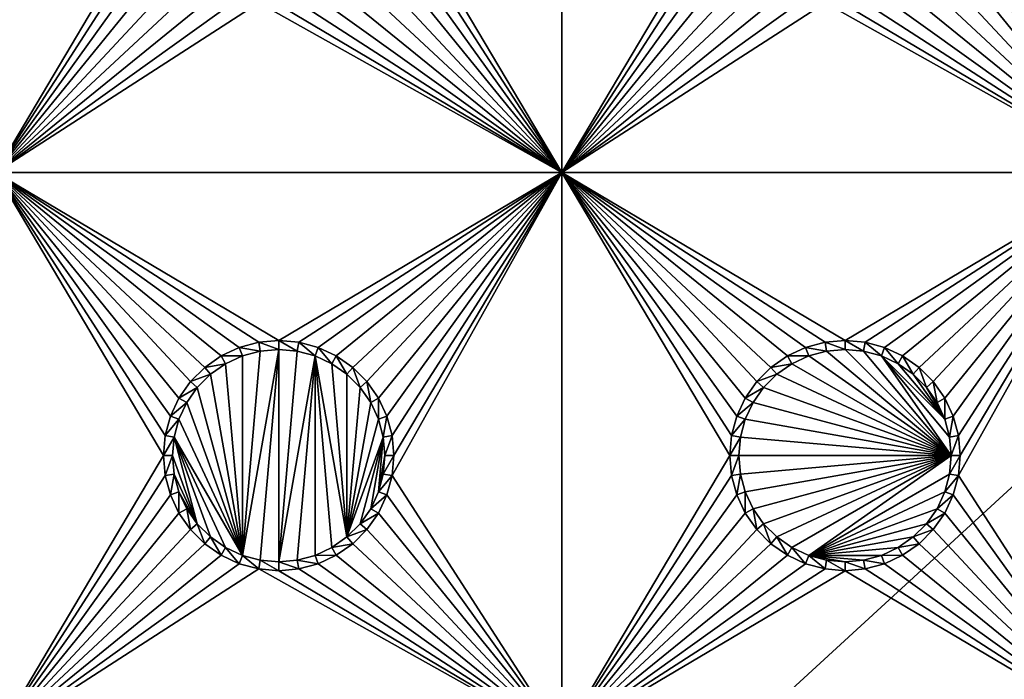
# Model space of a CAD drawing. Extents: x -150 to 150, y -120 to 120.
# Drawn here: x 38 to 64, y 54 to 72 of the extents above; entities that cross this region are included whole.
import ezdxf

# ---------------------------------------------------------------- set-up
doc = ezdxf.new("R2010")
doc.units = 0
for name, color, linetype in [('L2', 7, 'CONTINUOUS'), ('L3', 7, 'CONTINUOUS'), ('L6', 7, 'CONTINUOUS')]:
    doc.layers.add(name, color=color, linetype=linetype)

msp = doc.modelspace()

# ---------------------------------------------------------------- linework, layer by layer
at = {"layer": 'L2', "color": 250}
for points in [[(135.1, 117.5987, -151.99), (135.1, -117.5987, -151.99), (-135.1, 117.5987, -151.99)], [(-135.1, 117.5987, -151.99), (135.1, -117.5987, -151.99), (-135.1, -117.5987, -151.99)], [(-59.6614, 45, -144.69), (134.3202, 116.998, -149.9772), (-134.3202, 116.998, -149.9772)], [(59.6614, 45, -144.69), (134.3202, 116.998, -149.9772), (-59.6614, 45, -144.69)], [(134.3202, 116.998, -149.9772), (59.6614, 45, -144.69), (134.7192, 116.9961, -149.9775)], [(134.7192, 116.9961, -149.9775), (59.6614, 45, -144.69), (60.49605, 45, -144.69)], [(134.7192, 116.9961, -149.9775), (60.49605, 45, -144.69), (135.1033, 116.9945, -149.9786)], [(60.49605, 45, -144.69), (136.2621, 116.8943, -149.9823), (135.1033, 116.9945, -149.9786)], [(60.49605, 45, -144.69), (136.5805, 116.8668, -149.9834), (136.2621, 116.8943, -149.9823)], [(61.3307, 45, -144.69), (136.5805, 116.8668, -149.9834), (60.49605, 45, -144.69)], [(61.3307, 45, -144.69), (137.0656, 116.8249, -149.9849), (136.5805, 116.8668, -149.9834)], [(138.0305, 116.5772, -149.987), (137.0656, 116.8249, -149.9849), (61.3307, 45, -144.69)], [(61.3307, 45, -144.69), (138.1599, 116.544, -149.9873), (138.0305, 116.5772, -149.987)], [(138.1599, 116.544, -149.9873), (61.3307, 45, -144.69), (138.977, 116.3342, -149.989)], [(138.977, 116.3342, -149.989), (61.3307, 45, -144.69), (62.16535, 45, -144.69)], [(138.977, 116.3342, -149.989), (62.16535, 45, -144.69), (139.4373, 116.1296, -149.9897)], [(62.16535, 45, -144.69), (139.9492, 115.902, -149.9904), (139.4373, 116.1296, -149.9897)], [(62.16535, 45, -144.69), (140.7901, 115.5282, -149.9916), (139.9492, 115.902, -149.9904)], [(63, 45, -144.69), (140.7901, 115.5282, -149.9916), (62.16535, 45, -144.69)], [(63, 45, -144.69), (140.815, 115.5171, -149.9916), (140.7901, 115.5282, -149.9916)], [(141.6248, 115.029, -149.9924), (140.815, 115.5171, -149.9916), (63, 45, -144.69)], [(141.6248, 115.029, -149.9924), (63, 45, -144.69), (142.7871, 114.1184, -149.9931)], [(142.7871, 114.1184, -149.9931), (63, 45, -144.69), (64.35584, 44.9171, -144.69)]]:
    msp.add_3dface(points, dxfattribs=at)
at = {"layer": 'L3', "color": 250}
for points in [[(120.3, -110.5, -161.89), (120.3, 110.5, -161.89), (-120.3, -110.5, -161.89)], [(-120.3, -110.5, -161.89), (120.3, 110.5, -161.89), (-120.3, 110.5, -161.89)], [(37.5, 82.5, -163.49), (41.95, 75, -163.49), (37.5, 67.5, -163.49)], [(52.5, 67.5, -163.49), (48.05, 75, -163.49), (52.5, 82.5, -163.49)], [(52.5, 82.5, -163.49), (56.95, 75, -163.49), (52.5, 67.5, -163.49)], [(67.5, 67.5, -163.49), (63.05, 75, -163.49), (67.5, 82.5, -163.49)], [(37.5, 67.5, -163.49), (41.95, 75, -163.49), (41.99634, 74.47037, -163.49)], [(52.5, 67.5, -163.49), (48.00366, 74.47037, -163.49), (48.05, 75, -163.49)], [(52.5, 67.5, -163.49), (56.95, 75, -163.49), (56.99634, 74.47037, -163.49)], [(67.5, 67.5, -163.49), (63.00367, 74.47037, -163.49), (63.05, 75, -163.49)], [(41.99634, 74.47037, -163.49), (42.13394, 73.95684, -163.49), (37.5, 67.5, -163.49)], [(47.86606, 73.95684, -163.49), (48.00366, 74.47037, -163.49), (52.5, 67.5, -163.49)], [(52.5, 67.5, -163.49), (56.99634, 74.47037, -163.49), (57.13394, 73.95684, -163.49)], [(62.86606, 73.95684, -163.49), (63.00367, 74.47037, -163.49), (67.5, 67.5, -163.49)], [(37.5, 67.5, -163.49), (42.13394, 73.95684, -163.49), (42.35862, 73.475, -163.49)], [(52.5, 67.5, -163.49), (47.64138, 73.475, -163.49), (47.86606, 73.95684, -163.49)], [(57.13394, 73.95684, -163.49), (57.35862, 73.475, -163.49), (52.5, 67.5, -163.49)], [(67.5, 67.5, -163.49), (62.64137, 73.475, -163.49), (62.86606, 73.95684, -163.49)], [(37.5, 67.5, -163.49), (42.35862, 73.475, -163.49), (42.66356, 73.03949, -163.49)], [(52.5, 67.5, -163.49), (47.33644, 73.03949, -163.49), (47.64138, 73.475, -163.49)], [(57.35862, 73.475, -163.49), (57.66356, 73.03949, -163.49), (52.5, 67.5, -163.49)], [(67.5, 67.5, -163.49), (62.33644, 73.03949, -163.49), (62.64137, 73.475, -163.49)], [(42.66356, 73.03949, -163.49), (43.0395, 72.66357, -163.49), (37.5, 67.5, -163.49)], [(46.9605, 72.66357, -163.49), (47.33644, 73.03949, -163.49), (52.5, 67.5, -163.49)], [(52.5, 67.5, -163.49), (57.66356, 73.03949, -163.49), (58.0395, 72.66357, -163.49)], [(61.9605, 72.66357, -163.49), (62.33644, 73.03949, -163.49), (67.5, 67.5, -163.49)], [(37.5, 67.5, -163.49), (43.0395, 72.66357, -163.49), (43.475, 72.35862, -163.49)], [(52.5, 67.5, -163.49), (46.525, 72.35862, -163.49), (46.9605, 72.66357, -163.49)], [(52.5, 67.5, -163.49), (58.0395, 72.66357, -163.49), (58.475, 72.35862, -163.49)], [(67.5, 67.5, -163.49), (61.525, 72.35862, -163.49), (61.9605, 72.66357, -163.49)], [(37.5, 67.5, -163.49), (43.475, 72.35862, -163.49), (43.95684, 72.13394, -163.49)], [(52.5, 67.5, -163.49), (46.04316, 72.13394, -163.49), (46.525, 72.35862, -163.49)], [(58.475, 72.35862, -163.49), (58.95684, 72.13394, -163.49), (52.5, 67.5, -163.49)], [(67.5, 67.5, -163.49), (61.04316, 72.13394, -163.49), (61.525, 72.35862, -163.49)], [(44.47037, 71.99634, -163.49), (37.5, 67.5, -163.49), (43.95684, 72.13394, -163.49)], [(44.47037, 71.99634, -163.49), (52.5, 67.5, -163.49), (37.5, 67.5, -163.49)], [(45, 71.95, -163.49), (52.5, 67.5, -163.49), (44.47037, 71.99634, -163.49)], [(52.5, 67.5, -163.49), (45, 71.95, -163.49), (45.52963, 71.99634, -163.49)], [(45.52963, 71.99634, -163.49), (46.04316, 72.13394, -163.49), (52.5, 67.5, -163.49)], [(52.5, 67.5, -163.49), (58.95684, 72.13394, -163.49), (59.47037, 71.99634, -163.49)], [(52.5, 67.5, -163.49), (59.47037, 71.99634, -163.49), (67.5, 67.5, -163.49)], [(67.5, 67.5, -163.49), (59.47037, 71.99634, -163.49), (60, 71.95, -163.49)], [(67.5, 67.5, -163.49), (60, 71.95, -163.49), (60.52963, 71.99634, -163.49)], [(60.52963, 71.99634, -163.49), (61.04316, 72.13394, -163.49), (67.5, 67.5, -163.49)], [(43.0395, 62.33644, -163.49), (37.5, 67.5, -163.49), (43.475, 62.64137, -163.49)], [(43.475, 62.64137, -163.49), (37.5, 67.5, -163.49), (43.95684, 62.86606, -163.49)], [(42.13394, 61.04316, -163.49), (41.99634, 60.52963, -163.49), (37.5, 67.5, -163.49)], [(37.5, 67.5, -163.49), (41.99634, 60.52963, -163.49), (41.95, 60, -163.49)], [(37.5, 67.5, -163.49), (41.95, 60, -163.49), (37.5, 52.5, -163.49)], [(52.5, 67.5, -163.49), (45, 63.05, -163.49), (37.5, 67.5, -163.49)], [(37.5, 67.5, -163.49), (45, 63.05, -163.49), (44.47037, 63.00367, -163.49)], [(37.5, 67.5, -163.49), (44.47037, 63.00367, -163.49), (43.95684, 62.86606, -163.49)], [(43.0395, 62.33644, -163.49), (42.66356, 61.9605, -163.49), (37.5, 67.5, -163.49)], [(37.5, 67.5, -163.49), (42.66356, 61.9605, -163.49), (42.35862, 61.525, -163.49)], [(37.5, 67.5, -163.49), (42.35862, 61.525, -163.49), (42.13394, 61.04316, -163.49)], [(52.5, 67.5, -163.49), (45.52963, 63.00367, -163.49), (45, 63.05, -163.49)], [(46.04316, 62.86606, -163.49), (45.52963, 63.00367, -163.49), (52.5, 67.5, -163.49)], [(46.525, 62.64137, -163.49), (46.04316, 62.86606, -163.49), (52.5, 67.5, -163.49)], [(52.5, 67.5, -163.49), (46.9605, 62.33644, -163.49), (46.525, 62.64137, -163.49)], [(52.5, 67.5, -163.49), (47.33644, 61.9605, -163.49), (46.9605, 62.33644, -163.49)], [(47.64138, 61.525, -163.49), (47.33644, 61.9605, -163.49), (52.5, 67.5, -163.49)], [(52.5, 67.5, -163.49), (47.86606, 61.04316, -163.49), (47.64138, 61.525, -163.49)], [(52.5, 67.5, -163.49), (48.00366, 60.52963, -163.49), (47.86606, 61.04316, -163.49)], [(48.05, 60, -163.49), (52.5, 67.5, -163.49), (48.00366, 59.47037, -163.49)], [(48.00366, 59.47037, -163.49), (52.5, 67.5, -163.49), (52.5, 52.5, -163.49)], [(48.05, 60, -163.49), (48.00366, 60.52963, -163.49), (52.5, 67.5, -163.49)], [(58.0395, 62.33644, -163.49), (52.5, 67.5, -163.49), (58.475, 62.64137, -163.49)], [(58.475, 62.64137, -163.49), (52.5, 67.5, -163.49), (58.95684, 62.86606, -163.49)], [(58.0395, 62.33644, -163.49), (57.66356, 61.9605, -163.49), (52.5, 67.5, -163.49)], [(52.5, 67.5, -163.49), (57.66356, 61.9605, -163.49), (57.35862, 61.525, -163.49)], [(52.5, 67.5, -163.49), (57.35862, 61.525, -163.49), (57.13394, 61.04316, -163.49)], [(57.13394, 61.04316, -163.49), (56.99634, 60.52963, -163.49), (52.5, 67.5, -163.49)], [(52.5, 67.5, -163.49), (56.99634, 60.52963, -163.49), (56.95, 60, -163.49)], [(52.5, 67.5, -163.49), (56.95, 60, -163.49), (52.5, 52.5, -163.49)], [(67.5, 67.5, -163.49), (60, 63.05, -163.49), (52.5, 67.5, -163.49)], [(52.5, 67.5, -163.49), (60, 63.05, -163.49), (59.47037, 63.00367, -163.49)], [(52.5, 67.5, -163.49), (59.47037, 63.00367, -163.49), (58.95684, 62.86606, -163.49)], [(67.5, 67.5, -163.49), (60.52963, 63.00367, -163.49), (60, 63.05, -163.49)], [(61.04316, 62.86606, -163.49), (60.52963, 63.00367, -163.49), (67.5, 67.5, -163.49)], [(67.5, 67.5, -163.49), (61.525, 62.64137, -163.49), (61.04316, 62.86606, -163.49)], [(67.5, 67.5, -163.49), (61.9605, 62.33644, -163.49), (61.525, 62.64137, -163.49)], [(62.33644, 61.9605, -163.49), (61.9605, 62.33644, -163.49), (67.5, 67.5, -163.49)], [(67.5, 67.5, -163.49), (62.64137, 61.525, -163.49), (62.33644, 61.9605, -163.49)], [(67.5, 67.5, -163.49), (62.86606, 61.04316, -163.49), (62.64137, 61.525, -163.49)], [(63.00367, 60.52963, -163.49), (62.86606, 61.04316, -163.49), (67.5, 67.5, -163.49)], [(67.5, 52.5, -163.49), (63.00367, 59.47037, -163.49), (67.5, 67.5, -163.49)], [(67.5, 67.5, -163.49), (63.00367, 59.47037, -163.49), (63.05, 60, -163.49)], [(67.5, 67.5, -163.49), (63.05, 60, -163.49), (63.00367, 60.52963, -163.49)], [(43.95684, 62.86606, -163.49), (44.0375, 62.64445, -167.99), (43.475, 62.64137, -163.49)], [(44.47037, 63.00367, -163.49), (44.51133, 62.77141, -167.99), (43.95684, 62.86606, -163.49)], [(43.95684, 62.86606, -163.49), (44.51133, 62.77141, -167.99), (44.0375, 62.64445, -167.99)], [(45, 63.05, -163.49), (45, 62.81417, -167.99), (44.47037, 63.00367, -163.49)], [(44.47037, 63.00367, -163.49), (45, 62.81417, -167.99), (44.51133, 62.77141, -167.99)], [(45.52963, 63.00367, -163.49), (45.48867, 62.77141, -167.99), (45, 63.05, -163.49)], [(45, 63.05, -163.49), (45.48867, 62.77141, -167.99), (45, 62.81417, -167.99)], [(45.52963, 63.00367, -163.49), (45.9625, 62.64445, -167.99), (45.48867, 62.77141, -167.99)], [(46.04316, 62.86606, -163.49), (45.9625, 62.64445, -167.99), (45.52963, 63.00367, -163.49)], [(46.04316, 62.86606, -163.49), (46.40708, 62.43714, -167.99), (45.9625, 62.64445, -167.99)], [(46.525, 62.64137, -163.49), (46.40708, 62.43714, -167.99), (46.04316, 62.86606, -163.49)], [(58.95684, 62.86606, -163.49), (59.0375, 62.64445, -167.99), (58.475, 62.64137, -163.49)], [(59.47037, 63.00367, -163.49), (59.51133, 62.77141, -167.99), (58.95684, 62.86606, -163.49)], [(58.95684, 62.86606, -163.49), (59.51133, 62.77141, -167.99), (59.0375, 62.64445, -167.99)], [(60, 63.05, -163.49), (60, 62.81417, -167.99), (59.47037, 63.00367, -163.49)], [(59.47037, 63.00367, -163.49), (60, 62.81417, -167.99), (59.51133, 62.77141, -167.99)], [(60.52963, 63.00367, -163.49), (60.48867, 62.77141, -167.99), (60, 63.05, -163.49)], [(60, 63.05, -163.49), (60.48867, 62.77141, -167.99), (60, 62.81417, -167.99)], [(60.52963, 63.00367, -163.49), (60.9625, 62.64445, -167.99), (60.48867, 62.77141, -167.99)], [(61.04316, 62.86606, -163.49), (60.9625, 62.64445, -167.99), (60.52963, 63.00367, -163.49)], [(61.04316, 62.86606, -163.49), (61.40708, 62.43714, -167.99), (60.9625, 62.64445, -167.99)], [(61.525, 62.64137, -163.49), (61.40708, 62.43714, -167.99), (61.04316, 62.86606, -163.49)], [(43.475, 62.64137, -163.49), (43.59292, 62.43714, -167.99), (43.0395, 62.33644, -163.49)], [(43.475, 62.64137, -163.49), (44.0375, 62.64445, -167.99), (43.59292, 62.43714, -167.99)], [(44.0375, 57.35555, -167.99), (43.59292, 62.43714, -167.99), (44.0375, 62.64445, -167.99)], [(45, 62.81417, -167.99), (44.51133, 57.22859, -167.99), (44.0375, 57.35555, -167.99)], [(45, 62.81417, -167.99), (44.0375, 57.35555, -167.99), (44.51133, 62.77141, -167.99)], [(44.51133, 62.77141, -167.99), (44.0375, 57.35555, -167.99), (44.0375, 62.64445, -167.99)], [(45, 57.18584, -167.99), (44.51133, 57.22859, -167.99), (45, 62.81417, -167.99)], [(45, 62.81417, -167.99), (45.48867, 62.77141, -167.99), (45, 57.18584, -167.99)], [(45, 57.18584, -167.99), (45.48867, 62.77141, -167.99), (45.9625, 62.64445, -167.99)], [(45, 57.18584, -167.99), (45.9625, 62.64445, -167.99), (45.48867, 57.22859, -167.99)], [(45.48867, 57.22859, -167.99), (45.9625, 62.64445, -167.99), (45.9625, 57.35555, -167.99)], [(46.40708, 62.43714, -167.99), (46.80891, 57.84423, -167.99), (45.9625, 62.64445, -167.99)], [(45.9625, 62.64445, -167.99), (46.80891, 57.84423, -167.99), (46.40708, 57.56286, -167.99)], [(45.9625, 62.64445, -167.99), (46.40708, 57.56286, -167.99), (45.9625, 57.35555, -167.99)], [(46.525, 62.64137, -163.49), (46.80891, 62.15578, -167.99), (46.40708, 62.43714, -167.99)], [(46.9605, 62.33644, -163.49), (46.80891, 62.15578, -167.99), (46.525, 62.64137, -163.49)], [(58.475, 62.64137, -163.49), (58.59292, 62.43714, -167.99), (58.0395, 62.33644, -163.49)], [(58.475, 62.64137, -163.49), (59.0375, 62.64445, -167.99), (58.59292, 62.43714, -167.99)], [(62.81417, 60, -167.99), (58.59292, 62.43714, -167.99), (59.0375, 62.64445, -167.99)], [(62.81417, 60, -167.99), (59.0375, 62.64445, -167.99), (59.51133, 62.77141, -167.99)], [(59.51133, 62.77141, -167.99), (60, 62.81417, -167.99), (62.81417, 60, -167.99)], [(62.81417, 60, -167.99), (60, 62.81417, -167.99), (60.48867, 62.77141, -167.99)], [(62.81417, 60, -167.99), (60.48867, 62.77141, -167.99), (60.9625, 62.64445, -167.99)], [(61.40708, 62.43714, -167.99), (62.64445, 60.9625, -167.99), (60.9625, 62.64445, -167.99)], [(60.9625, 62.64445, -167.99), (62.64445, 60.9625, -167.99), (62.77141, 60.48867, -167.99)], [(60.9625, 62.64445, -167.99), (62.77141, 60.48867, -167.99), (62.81417, 60, -167.99)], [(61.525, 62.64137, -163.49), (61.80891, 62.15578, -167.99), (61.40708, 62.43714, -167.99)], [(61.9605, 62.33644, -163.49), (61.80891, 62.15578, -167.99), (61.525, 62.64137, -163.49)], [(43.0395, 62.33644, -163.49), (43.19109, 62.15578, -167.99), (42.66356, 61.9605, -163.49)], [(43.0395, 62.33644, -163.49), (43.59292, 62.43714, -167.99), (43.19109, 62.15578, -167.99)], [(44.0375, 57.35555, -167.99), (43.19109, 62.15578, -167.99), (43.59292, 62.43714, -167.99)], [(46.40708, 62.43714, -167.99), (46.80891, 62.15578, -167.99), (46.80891, 57.84423, -167.99)], [(46.9605, 62.33644, -163.49), (47.15578, 61.80891, -167.99), (46.80891, 62.15578, -167.99)], [(47.33644, 61.9605, -163.49), (47.15578, 61.80891, -167.99), (46.9605, 62.33644, -163.49)], [(58.0395, 62.33644, -163.49), (58.19109, 62.15578, -167.99), (57.66356, 61.9605, -163.49)], [(58.0395, 62.33644, -163.49), (58.59292, 62.43714, -167.99), (58.19109, 62.15578, -167.99)], [(62.81417, 60, -167.99), (58.19109, 62.15578, -167.99), (58.59292, 62.43714, -167.99)], [(61.40708, 62.43714, -167.99), (61.80891, 62.15578, -167.99), (62.64445, 60.9625, -167.99)], [(61.9605, 62.33644, -163.49), (62.15578, 61.80891, -167.99), (61.80891, 62.15578, -167.99)], [(62.33644, 61.9605, -163.49), (62.15578, 61.80891, -167.99), (61.9605, 62.33644, -163.49)], [(42.66356, 61.9605, -163.49), (43.19109, 62.15578, -167.99), (42.84422, 61.80891, -167.99)], [(42.84422, 61.80891, -167.99), (43.19109, 62.15578, -167.99), (44.0375, 57.35555, -167.99)], [(46.80891, 57.84423, -167.99), (46.80891, 62.15578, -167.99), (47.15578, 61.80891, -167.99)], [(57.66356, 61.9605, -163.49), (58.19109, 62.15578, -167.99), (57.84423, 61.80891, -167.99)], [(57.84423, 61.80891, -167.99), (58.19109, 62.15578, -167.99), (62.81417, 60, -167.99)], [(62.64445, 60.9625, -167.99), (61.80891, 62.15578, -167.99), (62.15578, 61.80891, -167.99)], [(42.66356, 61.9605, -163.49), (42.84422, 61.80891, -167.99), (42.35862, 61.525, -163.49)], [(42.35862, 61.525, -163.49), (42.84422, 61.80891, -167.99), (42.56286, 61.40708, -167.99)], [(44.0375, 57.35555, -167.99), (42.56286, 61.40708, -167.99), (42.84422, 61.80891, -167.99)], [(46.80891, 57.84423, -167.99), (47.15578, 61.80891, -167.99), (47.43714, 61.40708, -167.99)], [(47.33644, 61.9605, -163.49), (47.43714, 61.40708, -167.99), (47.15578, 61.80891, -167.99)], [(47.64138, 61.525, -163.49), (47.43714, 61.40708, -167.99), (47.33644, 61.9605, -163.49)], [(57.66356, 61.9605, -163.49), (57.84423, 61.80891, -167.99), (57.35862, 61.525, -163.49)], [(57.35862, 61.525, -163.49), (57.84423, 61.80891, -167.99), (57.56286, 61.40708, -167.99)], [(62.81417, 60, -167.99), (57.56286, 61.40708, -167.99), (57.84423, 61.80891, -167.99)], [(62.33644, 61.9605, -163.49), (62.43714, 61.40708, -167.99), (62.15578, 61.80891, -167.99)], [(62.64445, 60.9625, -167.99), (62.15578, 61.80891, -167.99), (62.43714, 61.40708, -167.99)], [(62.64137, 61.525, -163.49), (62.43714, 61.40708, -167.99), (62.33644, 61.9605, -163.49)], [(42.35862, 61.525, -163.49), (42.56286, 61.40708, -167.99), (42.13394, 61.04316, -163.49)], [(42.13394, 61.04316, -163.49), (42.56286, 61.40708, -167.99), (42.35555, 60.9625, -167.99)], [(44.0375, 57.35555, -167.99), (42.35555, 60.9625, -167.99), (42.56286, 61.40708, -167.99)], [(47.43714, 61.40708, -167.99), (47.64445, 60.9625, -167.99), (46.80891, 57.84423, -167.99)], [(47.64138, 61.525, -163.49), (47.64445, 60.9625, -167.99), (47.43714, 61.40708, -167.99)], [(47.86606, 61.04316, -163.49), (47.64445, 60.9625, -167.99), (47.64138, 61.525, -163.49)], [(57.35862, 61.525, -163.49), (57.56286, 61.40708, -167.99), (57.13394, 61.04316, -163.49)], [(57.13394, 61.04316, -163.49), (57.56286, 61.40708, -167.99), (57.35555, 60.9625, -167.99)], [(62.81417, 60, -167.99), (57.35555, 60.9625, -167.99), (57.56286, 61.40708, -167.99)], [(62.64137, 61.525, -163.49), (62.64445, 60.9625, -167.99), (62.43714, 61.40708, -167.99)], [(62.86606, 61.04316, -163.49), (62.64445, 60.9625, -167.99), (62.64137, 61.525, -163.49)], [(42.13394, 61.04316, -163.49), (42.35555, 60.9625, -167.99), (41.99634, 60.52963, -163.49)], [(47.86606, 61.04316, -163.49), (47.77141, 60.48867, -167.99), (47.64445, 60.9625, -167.99)], [(48.00366, 60.52963, -163.49), (47.77141, 60.48867, -167.99), (47.86606, 61.04316, -163.49)], [(57.13394, 61.04316, -163.49), (57.35555, 60.9625, -167.99), (56.99634, 60.52963, -163.49)], [(62.86606, 61.04316, -163.49), (62.77141, 60.48867, -167.99), (62.64445, 60.9625, -167.99)], [(63.00367, 60.52963, -163.49), (62.77141, 60.48867, -167.99), (62.86606, 61.04316, -163.49)], [(41.99634, 60.52963, -163.49), (42.35555, 60.9625, -167.99), (42.22859, 60.48867, -167.99)], [(42.22859, 60.48867, -167.99), (42.35555, 60.9625, -167.99), (44.0375, 57.35555, -167.99)], [(46.80891, 57.84423, -167.99), (47.64445, 60.9625, -167.99), (47.77141, 60.48867, -167.99)], [(56.99634, 60.52963, -163.49), (57.35555, 60.9625, -167.99), (57.22859, 60.48867, -167.99)], [(57.22859, 60.48867, -167.99), (57.35555, 60.9625, -167.99), (62.81417, 60, -167.99)], [(41.99634, 60.52963, -163.49), (42.22859, 60.48867, -167.99), (41.95, 60, -163.49)], [(48.00366, 60.52963, -163.49), (47.81416, 60, -167.99), (47.77141, 60.48867, -167.99)], [(48.05, 60, -163.49), (47.81416, 60, -167.99), (48.00366, 60.52963, -163.49)], [(56.99634, 60.52963, -163.49), (57.22859, 60.48867, -167.99), (56.95, 60, -163.49)], [(63.00367, 60.52963, -163.49), (62.81417, 60, -167.99), (62.77141, 60.48867, -167.99)], [(63.05, 60, -163.49), (62.81417, 60, -167.99), (63.00367, 60.52963, -163.49)], [(41.95, 60, -163.49), (42.22859, 60.48867, -167.99), (42.18584, 60, -167.99)], [(42.22859, 60.48867, -167.99), (42.84422, 58.19109, -167.99), (42.18584, 60, -167.99)], [(42.22859, 60.48867, -167.99), (44.0375, 57.35555, -167.99), (43.59292, 57.56286, -167.99)], [(43.59292, 57.56286, -167.99), (43.19109, 57.84423, -167.99), (42.22859, 60.48867, -167.99)], [(42.22859, 60.48867, -167.99), (43.19109, 57.84423, -167.99), (42.84422, 58.19109, -167.99)], [(46.80891, 57.84423, -167.99), (47.77141, 60.48867, -167.99), (47.15578, 58.19109, -167.99)], [(47.15578, 58.19109, -167.99), (47.77141, 60.48867, -167.99), (47.43714, 58.59292, -167.99)], [(47.43714, 58.59292, -167.99), (47.77141, 60.48867, -167.99), (47.64445, 59.0375, -167.99)], [(47.64445, 59.0375, -167.99), (47.77141, 60.48867, -167.99), (47.81416, 60, -167.99)], [(56.95, 60, -163.49), (57.22859, 60.48867, -167.99), (57.18584, 60, -167.99)], [(62.81417, 60, -167.99), (57.18584, 60, -167.99), (57.22859, 60.48867, -167.99)], [(37.5, 52.5, -163.49), (41.95, 60, -163.49), (41.99634, 59.47037, -163.49)], [(41.95, 60, -163.49), (42.18584, 60, -167.99), (41.99634, 59.47037, -163.49)], [(41.99634, 59.47037, -163.49), (42.18584, 60, -167.99), (42.22859, 59.51133, -167.99)], [(42.18584, 60, -167.99), (42.84422, 58.19109, -167.99), (42.22859, 59.51133, -167.99)], [(47.64445, 59.0375, -167.99), (47.81416, 60, -167.99), (47.77141, 59.51133, -167.99)], [(48.00366, 59.47037, -163.49), (47.77141, 59.51133, -167.99), (48.05, 60, -163.49)], [(48.05, 60, -163.49), (47.77141, 59.51133, -167.99), (47.81416, 60, -167.99)], [(52.5, 52.5, -163.49), (56.95, 60, -163.49), (56.99634, 59.47037, -163.49)], [(56.95, 60, -163.49), (57.18584, 60, -167.99), (56.99634, 59.47037, -163.49)], [(56.99634, 59.47037, -163.49), (57.18584, 60, -167.99), (57.22859, 59.51133, -167.99)], [(57.22859, 59.51133, -167.99), (57.18584, 60, -167.99), (62.81417, 60, -167.99)], [(62.81417, 60, -167.99), (57.35555, 59.0375, -167.99), (57.22859, 59.51133, -167.99)], [(62.81417, 60, -167.99), (57.56286, 58.59292, -167.99), (57.35555, 59.0375, -167.99)], [(57.84423, 58.19109, -167.99), (57.56286, 58.59292, -167.99), (62.81417, 60, -167.99)], [(62.81417, 60, -167.99), (58.19109, 57.84423, -167.99), (57.84423, 58.19109, -167.99)], [(58.59292, 57.56286, -167.99), (58.19109, 57.84423, -167.99), (62.81417, 60, -167.99)], [(58.59292, 57.56286, -167.99), (62.81417, 60, -167.99), (59.0375, 57.35555, -167.99)], [(59.0375, 57.35555, -167.99), (62.81417, 60, -167.99), (62.77141, 59.51133, -167.99)], [(63.00367, 59.47037, -163.49), (62.77141, 59.51133, -167.99), (63.05, 60, -163.49)], [(63.05, 60, -163.49), (62.77141, 59.51133, -167.99), (62.81417, 60, -167.99)], [(37.5, 52.5, -163.49), (41.99634, 59.47037, -163.49), (42.13394, 58.95684, -163.49)], [(41.99634, 59.47037, -163.49), (42.22859, 59.51133, -167.99), (42.13394, 58.95684, -163.49)], [(42.13394, 58.95684, -163.49), (42.22859, 59.51133, -167.99), (42.35555, 59.0375, -167.99)], [(42.22859, 59.51133, -167.99), (42.84422, 58.19109, -167.99), (42.35555, 59.0375, -167.99)], [(48.00366, 59.47037, -163.49), (47.64445, 59.0375, -167.99), (47.77141, 59.51133, -167.99)], [(47.86606, 58.95684, -163.49), (47.64445, 59.0375, -167.99), (48.00366, 59.47037, -163.49)], [(48.00366, 59.47037, -163.49), (52.5, 52.5, -163.49), (47.86606, 58.95684, -163.49)], [(52.5, 52.5, -163.49), (56.99634, 59.47037, -163.49), (57.13394, 58.95684, -163.49)], [(56.99634, 59.47037, -163.49), (57.22859, 59.51133, -167.99), (57.13394, 58.95684, -163.49)], [(57.13394, 58.95684, -163.49), (57.22859, 59.51133, -167.99), (57.35555, 59.0375, -167.99)], [(59.0375, 57.35555, -167.99), (62.77141, 59.51133, -167.99), (62.64445, 59.0375, -167.99)], [(63.00367, 59.47037, -163.49), (62.64445, 59.0375, -167.99), (62.77141, 59.51133, -167.99)], [(62.86606, 58.95684, -163.49), (62.64445, 59.0375, -167.99), (63.00367, 59.47037, -163.49)], [(67.5, 52.5, -163.49), (62.86606, 58.95684, -163.49), (63.00367, 59.47037, -163.49)], [(42.13394, 58.95684, -163.49), (42.35862, 58.475, -163.49), (37.5, 52.5, -163.49)], [(42.13394, 58.95684, -163.49), (42.35555, 59.0375, -167.99), (42.35862, 58.475, -163.49)], [(42.35862, 58.475, -163.49), (42.35555, 59.0375, -167.99), (42.56286, 58.59292, -167.99)], [(42.35555, 59.0375, -167.99), (42.84422, 58.19109, -167.99), (42.56286, 58.59292, -167.99)], [(47.86606, 58.95684, -163.49), (47.43714, 58.59292, -167.99), (47.64445, 59.0375, -167.99)], [(47.64138, 58.475, -163.49), (47.43714, 58.59292, -167.99), (47.86606, 58.95684, -163.49)], [(47.86606, 58.95684, -163.49), (52.5, 52.5, -163.49), (47.64138, 58.475, -163.49)], [(57.13394, 58.95684, -163.49), (57.35862, 58.475, -163.49), (52.5, 52.5, -163.49)], [(57.13394, 58.95684, -163.49), (57.35555, 59.0375, -167.99), (57.35862, 58.475, -163.49)], [(57.35862, 58.475, -163.49), (57.35555, 59.0375, -167.99), (57.56286, 58.59292, -167.99)], [(62.64445, 59.0375, -167.99), (62.43714, 58.59292, -167.99), (59.0375, 57.35555, -167.99)], [(62.86606, 58.95684, -163.49), (62.43714, 58.59292, -167.99), (62.64445, 59.0375, -167.99)], [(62.64137, 58.475, -163.49), (62.43714, 58.59292, -167.99), (62.86606, 58.95684, -163.49)], [(62.64137, 58.475, -163.49), (62.86606, 58.95684, -163.49), (67.5, 52.5, -163.49)], [(37.5, 52.5, -163.49), (42.35862, 58.475, -163.49), (42.66356, 58.0395, -163.49)], [(42.35862, 58.475, -163.49), (42.56286, 58.59292, -167.99), (42.66356, 58.0395, -163.49)], [(42.66356, 58.0395, -163.49), (42.56286, 58.59292, -167.99), (42.84422, 58.19109, -167.99)], [(47.64138, 58.475, -163.49), (47.15578, 58.19109, -167.99), (47.43714, 58.59292, -167.99)], [(47.33644, 58.0395, -163.49), (47.15578, 58.19109, -167.99), (47.64138, 58.475, -163.49)], [(52.5, 52.5, -163.49), (47.33644, 58.0395, -163.49), (47.64138, 58.475, -163.49)], [(52.5, 52.5, -163.49), (57.35862, 58.475, -163.49), (57.66356, 58.0395, -163.49)], [(57.35862, 58.475, -163.49), (57.56286, 58.59292, -167.99), (57.66356, 58.0395, -163.49)], [(57.66356, 58.0395, -163.49), (57.56286, 58.59292, -167.99), (57.84423, 58.19109, -167.99)], [(59.0375, 57.35555, -167.99), (62.43714, 58.59292, -167.99), (62.15578, 58.19109, -167.99)], [(62.64137, 58.475, -163.49), (62.15578, 58.19109, -167.99), (62.43714, 58.59292, -167.99)], [(62.33644, 58.0395, -163.49), (62.15578, 58.19109, -167.99), (62.64137, 58.475, -163.49)], [(62.33644, 58.0395, -163.49), (62.64137, 58.475, -163.49), (67.5, 52.5, -163.49)], [(42.66356, 58.0395, -163.49), (42.84422, 58.19109, -167.99), (43.0395, 57.66356, -163.49)], [(43.0395, 57.66356, -163.49), (42.84422, 58.19109, -167.99), (43.19109, 57.84423, -167.99)], [(47.33644, 58.0395, -163.49), (46.80891, 57.84423, -167.99), (47.15578, 58.19109, -167.99)], [(57.66356, 58.0395, -163.49), (57.84423, 58.19109, -167.99), (58.0395, 57.66356, -163.49)], [(58.0395, 57.66356, -163.49), (57.84423, 58.19109, -167.99), (58.19109, 57.84423, -167.99)], [(59.0375, 57.35555, -167.99), (62.15578, 58.19109, -167.99), (61.80891, 57.84423, -167.99)], [(62.33644, 58.0395, -163.49), (61.80891, 57.84423, -167.99), (62.15578, 58.19109, -167.99)], [(37.5, 52.5, -163.49), (42.66356, 58.0395, -163.49), (43.0395, 57.66356, -163.49)], [(46.9605, 57.66356, -163.49), (46.80891, 57.84423, -167.99), (47.33644, 58.0395, -163.49)], [(52.5, 52.5, -163.49), (46.9605, 57.66356, -163.49), (47.33644, 58.0395, -163.49)], [(57.66356, 58.0395, -163.49), (58.0395, 57.66356, -163.49), (52.5, 52.5, -163.49)], [(61.9605, 57.66356, -163.49), (61.80891, 57.84423, -167.99), (62.33644, 58.0395, -163.49)], [(67.5, 52.5, -163.49), (61.9605, 57.66356, -163.49), (62.33644, 58.0395, -163.49)], [(43.0395, 57.66356, -163.49), (43.475, 57.35862, -163.49), (37.5, 52.5, -163.49)], [(43.0395, 57.66356, -163.49), (43.19109, 57.84423, -167.99), (43.475, 57.35862, -163.49)], [(43.475, 57.35862, -163.49), (43.19109, 57.84423, -167.99), (43.59292, 57.56286, -167.99)], [(46.9605, 57.66356, -163.49), (46.40708, 57.56286, -167.99), (46.80891, 57.84423, -167.99)], [(46.525, 57.35862, -163.49), (46.40708, 57.56286, -167.99), (46.9605, 57.66356, -163.49)], [(46.525, 57.35862, -163.49), (46.9605, 57.66356, -163.49), (52.5, 52.5, -163.49)], [(52.5, 52.5, -163.49), (58.0395, 57.66356, -163.49), (58.475, 57.35862, -163.49)], [(58.0395, 57.66356, -163.49), (58.19109, 57.84423, -167.99), (58.475, 57.35862, -163.49)], [(58.475, 57.35862, -163.49), (58.19109, 57.84423, -167.99), (58.59292, 57.56286, -167.99)], [(61.80891, 57.84423, -167.99), (61.40708, 57.56286, -167.99), (59.0375, 57.35555, -167.99)], [(61.9605, 57.66356, -163.49), (61.40708, 57.56286, -167.99), (61.80891, 57.84423, -167.99)], [(61.525, 57.35862, -163.49), (61.40708, 57.56286, -167.99), (61.9605, 57.66356, -163.49)], [(67.5, 52.5, -163.49), (61.525, 57.35862, -163.49), (61.9605, 57.66356, -163.49)], [(43.475, 57.35862, -163.49), (43.59292, 57.56286, -167.99), (43.95684, 57.13394, -163.49)], [(43.95684, 57.13394, -163.49), (43.59292, 57.56286, -167.99), (44.0375, 57.35555, -167.99)], [(46.525, 57.35862, -163.49), (45.9625, 57.35555, -167.99), (46.40708, 57.56286, -167.99)], [(58.475, 57.35862, -163.49), (58.59292, 57.56286, -167.99), (58.95684, 57.13394, -163.49)], [(58.95684, 57.13394, -163.49), (58.59292, 57.56286, -167.99), (59.0375, 57.35555, -167.99)], [(59.0375, 57.35555, -167.99), (61.40708, 57.56286, -167.99), (60.9625, 57.35555, -167.99)], [(61.525, 57.35862, -163.49), (60.9625, 57.35555, -167.99), (61.40708, 57.56286, -167.99)], [(37.5, 52.5, -163.49), (43.475, 57.35862, -163.49), (43.95684, 57.13394, -163.49)], [(37.5, 52.5, -163.49), (43.95684, 57.13394, -163.49), (44.47037, 56.99634, -163.49)], [(43.95684, 57.13394, -163.49), (44.0375, 57.35555, -167.99), (44.47037, 56.99634, -163.49)], [(44.47037, 56.99634, -163.49), (44.0375, 57.35555, -167.99), (44.51133, 57.22859, -167.99)], [(44.47037, 56.99634, -163.49), (44.51133, 57.22859, -167.99), (45, 56.95, -163.49)], [(45, 56.95, -163.49), (44.51133, 57.22859, -167.99), (45, 57.18584, -167.99)], [(45.52963, 56.99634, -163.49), (45, 57.18584, -167.99), (45.48867, 57.22859, -167.99)], [(45, 56.95, -163.49), (45, 57.18584, -167.99), (45.52963, 56.99634, -163.49)], [(46.04316, 57.13394, -163.49), (45.48867, 57.22859, -167.99), (45.9625, 57.35555, -167.99)], [(45.52963, 56.99634, -163.49), (45.48867, 57.22859, -167.99), (46.04316, 57.13394, -163.49)], [(52.5, 52.5, -163.49), (45.52963, 56.99634, -163.49), (46.04316, 57.13394, -163.49)], [(46.04316, 57.13394, -163.49), (45.9625, 57.35555, -167.99), (46.525, 57.35862, -163.49)], [(52.5, 52.5, -163.49), (46.04316, 57.13394, -163.49), (46.525, 57.35862, -163.49)], [(52.5, 52.5, -163.49), (58.475, 57.35862, -163.49), (58.95684, 57.13394, -163.49)], [(58.95684, 57.13394, -163.49), (59.47037, 56.99634, -163.49), (52.5, 52.5, -163.49)], [(58.95684, 57.13394, -163.49), (59.0375, 57.35555, -167.99), (59.47037, 56.99634, -163.49)], [(59.47037, 56.99634, -163.49), (59.0375, 57.35555, -167.99), (59.51133, 57.22859, -167.99)], [(59.51133, 57.22859, -167.99), (59.0375, 57.35555, -167.99), (60, 57.18584, -167.99)], [(60, 57.18584, -167.99), (59.0375, 57.35555, -167.99), (60.48867, 57.22859, -167.99)], [(59.0375, 57.35555, -167.99), (60.9625, 57.35555, -167.99), (60.48867, 57.22859, -167.99)], [(59.47037, 56.99634, -163.49), (59.51133, 57.22859, -167.99), (60, 56.95, -163.49)], [(60, 56.95, -163.49), (59.51133, 57.22859, -167.99), (60, 57.18584, -167.99)], [(60.52963, 56.99634, -163.49), (60, 57.18584, -167.99), (60.48867, 57.22859, -167.99)], [(60, 56.95, -163.49), (60, 57.18584, -167.99), (60.52963, 56.99634, -163.49)], [(61.04316, 57.13394, -163.49), (60.48867, 57.22859, -167.99), (60.9625, 57.35555, -167.99)], [(60.52963, 56.99634, -163.49), (60.48867, 57.22859, -167.99), (61.04316, 57.13394, -163.49)], [(67.5, 52.5, -163.49), (60.52963, 56.99634, -163.49), (61.04316, 57.13394, -163.49)], [(61.04316, 57.13394, -163.49), (60.9625, 57.35555, -167.99), (61.525, 57.35862, -163.49)], [(61.04316, 57.13394, -163.49), (61.525, 57.35862, -163.49), (67.5, 52.5, -163.49)], [(52.5, 52.5, -163.49), (37.5, 52.5, -163.49), (44.47037, 56.99634, -163.49)], [(52.5, 52.5, -163.49), (44.47037, 56.99634, -163.49), (45, 56.95, -163.49)], [(45, 56.95, -163.49), (45.52963, 56.99634, -163.49), (52.5, 52.5, -163.49)], [(52.5, 52.5, -163.49), (59.47037, 56.99634, -163.49), (60, 56.95, -163.49)], [(52.5, 52.5, -163.49), (60, 56.95, -163.49), (67.5, 52.5, -163.49)], [(67.5, 52.5, -163.49), (60, 56.95, -163.49), (60.52963, 56.99634, -163.49)]]:
    msp.add_3dface(points, dxfattribs=at)
at = {"layer": 'L6', "color": 7}
for points in [[(149.2, 120, -149.99), (-149.2, 120, -149.99), (-149.2, -120, -149.99)], [(-149.2, -120, -149.99), (149.2, -120, -149.99), (149.2, 120, -149.99)], [(149.2, -119.2, -165.49), (-149.2, -119.2, -165.49), (149.2, 119.2, -165.49)], [(149.2, 119.2, -165.49), (-149.2, -119.2, -165.49), (-149.2, 119.2, -165.49)]]:
    msp.add_3dface(points, dxfattribs=at)

doc.saveas('drawing.dxf')
